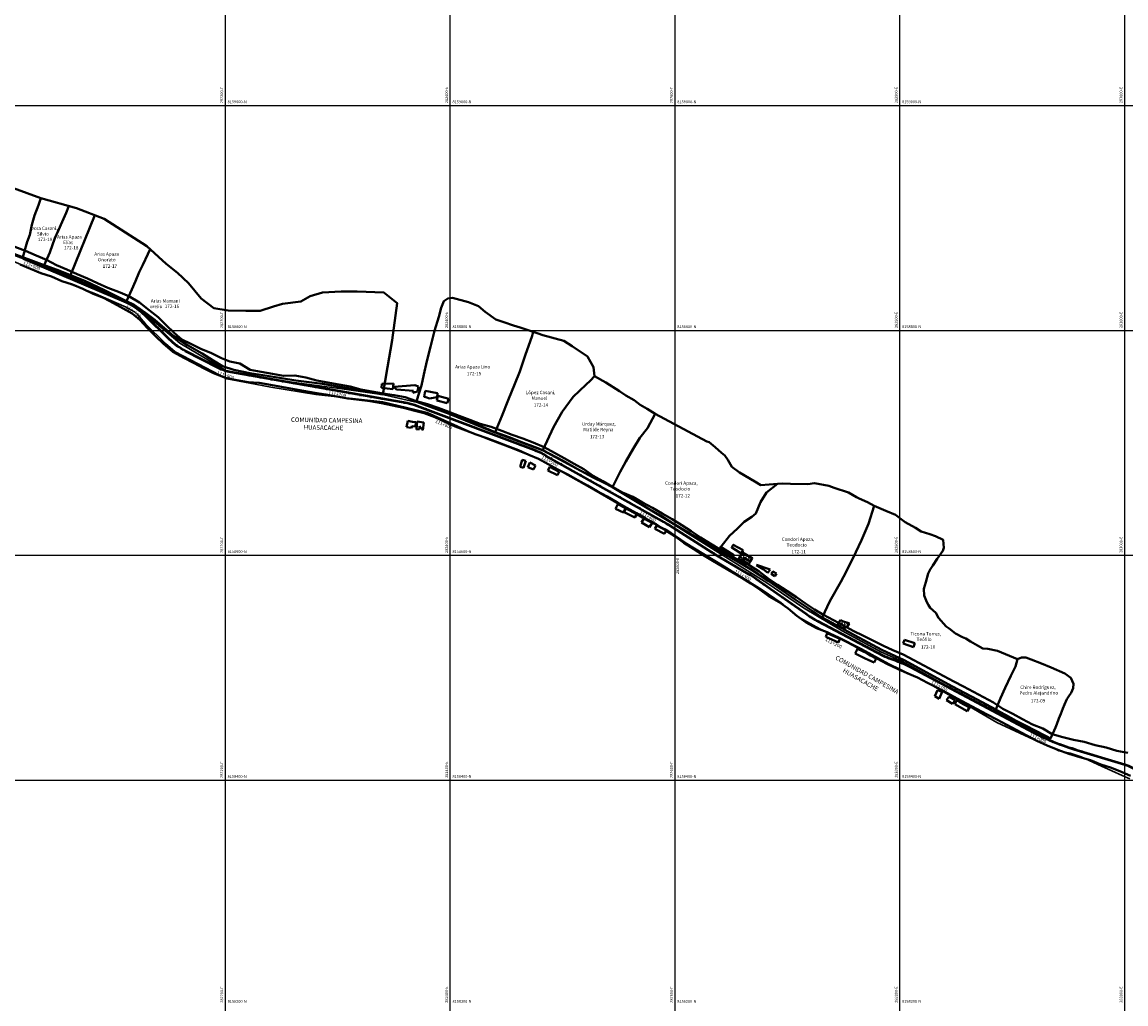
# Model space of a CAD drawing. Units: millimetres. Extents: x 229045 to 314040, y 8105558 to 8185122.
# Drawn here: x 282019 to 283001, y 8158201 to 8159074 of the extents above; entities that cross this region are included whole.
import ezdxf

# ---------------------------------------------------------------- set-up
doc = ezdxf.new("R2010")
doc.units = ezdxf.units.MM
for name, color, linetype, lineweight in [('1', 1, 'Continuous', 20), ('CARRETERA EXISTENTE', 251, 'Continuous', 30), ('CASAS', 7, 'Continuous', 40), ('COMUNEROS', 3, 'Continuous', 40), ('DERECHO DE VIA', 30, 'Continuous', 40), ('EJE DE LA CARRETERA', 18, 'Continuous', 50)]:
    doc.layers.add(name, color=color, linetype=linetype, lineweight=lineweight)
for name, color, linetype in [('cgrid', 161, 'Continuous'), ('CODIGO', 181, 'Continuous'), ('coordenada', 161, 'Continuous'), ('ESTACA', 5, 'Continuous'), ('NOMBRE DEL COMUNERO', 44, 'Continuous'), ('PROGRESIVA', 5, 'Continuous'), ('TEXTO', 1, 'Continuous')]:
    doc.layers.add(name, color=color, linetype=linetype)
doc.styles.add('GAP_E-Arial', font='ARIAL.TTF')
doc.styles.add('MICKY', font='ARIAL.TTF')
doc.styles.get("Standard").update_dxf_attribs({"font": 'ARIAL.TTF'})

msp = doc.modelspace()

# ---------------------------------------------------------------- hatches: boundary and pattern name
at = {"layer": '1'}
h = msp.add_hatch(dxfattribs=at)
h.set_pattern_fill('AR-HBONE', color=256, scale=0.02, angle=-32.039345)
h.set_pattern_definition([(12.960655185, (-4285095.8787, 1392631.3453), (1.52449256365, 2.4359742247), [6.096, -2.032]), (102.960655185, (-4285093.8984, 1392631.801), (1.52449256365, 2.4359742247), [6.096, -2.032])])
h.paths.add_polyline_path([(282640.97, 8158607.213), (282652.177, 8158600.2), (282650.389, 8158597.343), (282639.183, 8158604.356)])
h = msp.add_hatch(dxfattribs=at)
h.set_pattern_fill('AR-HBONE', color=256, scale=0.02, angle=-32.03934481)
h.paths.add_polyline_path([(282660.103, 8158602.563), (282656.741, 8158596.942), (282659.745, 8158595.145), (282661.31, 8158597.763), (282666.932, 8158594.401), (282668.721, 8158597.409)])
h = msp.add_hatch(dxfattribs=at)
h.set_pattern_fill('AR-HBONE', color=256, scale=0.02, angle=-28.633448)
h.set_pattern_definition([(16.366551854, (-3875042.4233, 1133260.7925), (1.3770808247, 2.5222403538), [6.096, -2.032]), (106.366551854, (-3875040.4736, 1133261.3651), (1.3770808247, 2.5222403538), [6.096, -2.032])])
h.paths.add_polyline_path([(282747.12, 8158542.558), (282744.581, 8158537.906), (282750.812, 8158534.504), (282751.847, 8158536.399), (282752.848, 8158535.853), (282754.789, 8158539.408), (282754.525, 8158539.552), (282749.095, 8158541.48)])

# ---------------------------------------------------------------- linework, layer by layer
msp.add_line((282672.379, 8158591.196, 4790.094), (282672.62, 8158591.586, 4790.094))
at = {"layer": 'CARRETERA EXISTENTE'}
for points, elevation in [([(283009.982, 8158409.623), (283000.928, 8158413.779), (282981.22, 8158419.607), (282962.459, 8158425.108), (282953.16, 8158428.569), (282942.555, 8158431.13), (282890.069, 8158458.471), (282836.795, 8158486.469), (282801.839, 8158505.846), (282783.78, 8158513.917), (282748.517, 8158532.797), (282714.156, 8158553.184), (282681.605, 8158575.509), (282664.244, 8158586.506), (282647.451, 8158596.792), (282595.882, 8158629.062), (282562.367, 8158649.265), (282544.815, 8158660.123), (282527.266, 8158668.828), (282482.53, 8158692.846), (282436.155, 8158710.379), (282399.056, 8158725.48), (282370.9, 8158735.975), (282341.085, 8158742.613), (282301.492, 8158748.375), (282261.086, 8158753.713), (282241.67, 8158756.926), (282202.367, 8158763.019), (282159.503, 8158788.483), (282136.878, 8158807.517), (282121.471, 8158819.469), (282103.354, 8158829.536), (282067.343, 8158845.549), (282029.664, 8158860.145), (281992.343, 8158874.3)], 5456.478), ([(282009.1, 8158862.265), (282027.578, 8158854.302), (282084.383, 8158832.424), (282111.819, 8158820.519), (282115.754, 8158818.271), (282119.24, 8158816.361), (282122.276, 8158813.439), (282124.974, 8158810.179), (282128.797, 8158805.909), (282146.6, 8158788.168), (282155.445, 8158780.942), (282182.128, 8158767.009), (282201.153, 8158756.905), (282221.71, 8158753.133), (282240.544, 8158749.37), (282280.315, 8158742.932), (282339.967, 8158736.482), (282368.577, 8158729.514), (282379.431, 8158726.882), (282415.719, 8158710.647), (282433.363, 8158703.082), (282455.282, 8158694.83), (282479.762, 8158685.25), (282522.031, 8158661.383), (282574.836, 8158631.024), (282592.809, 8158622.652), (282609.035, 8158611.304), (282643.612, 8158590.265), (282677.505, 8158569.368), (282694.378, 8158557.644), (282708.438, 8158545.927), (282728.873, 8158534.589), (282744.901, 8158527.441), (282765.723, 8158516.785), (282790.308, 8158503.497), (282822.523, 8158487.843), (282862.033, 8158465.403), (282886.335, 8158451.109), (282927.064, 8158432.279), (282932.445, 8158430.589), (282941.511, 8158426.031), (282951.619, 8158423.939), (282961.152, 8158420.766), (282979.483, 8158412.3), (282997.739, 8158404.116), (283004.604, 8158401.015)], 5460.478)]:
    msp.add_lwpolyline(points, dxfattribs=dict(at, elevation=elevation))
at = {"layer": 'CASAS'}
for p, q in [((282339.157, 8158752.575, 4790.094), (282339.007, 8158748.801, 4790.094)), ((282339.007, 8158748.801, 4790.094), (282349.05, 8158747.62, 4790.094)), ((282339.157, 8158752.575, 4790.094), (282349.675, 8158752.799, 4790.094)), ((282349.05, 8158747.62, 4790.094), (282349.675, 8158752.799, 4790.094)), ((282368.625, 8158751.134, 4790.094), (282349.925, 8158749.709, 4790.094)), ((282349.925, 8158749.709, 4790.094), (282352.18, 8158747.399, 4790.094)), ((282352.18, 8158747.399, 4790.094), (282367.354, 8158746.293, 4790.094)), ((282367.354, 8158746.293, 4790.094), (282366.845, 8158744.348, 4790.094)), ((282370.768, 8158745.476, 4790.094), (282366.845, 8158744.348, 4790.094)), ((282371.909, 8158750.072, 4790.094), (282368.625, 8158751.134, 4790.094)), ((282370.768, 8158745.476, 4790.094), (282371.909, 8158750.072, 4790.094)), ((282377.702, 8158746.099, 4790.094), (282376.801, 8158740.807, 4790.094)), ((282388.651, 8158744.025, 4790.094), (282377.702, 8158746.099, 4790.094)), ((282388.246, 8158740.574, 4790.094), (282388.651, 8158744.025, 4790.094)), ((282376.801, 8158740.807, 4790.094), (282378.232, 8158740.519, 4790.094)), ((282378.232, 8158740.519, 4790.094), (282381.676, 8158739.338, 4790.094)), ((282381.676, 8158739.338, 4790.094), (282388.246, 8158740.574, 4790.094)), ((282388.884, 8158741.811, 4790.094), (282387.948, 8158737.632, 4790.094)), ((282387.948, 8158737.632, 4790.094), (282397.364, 8158735.136, 4790.094)), ((282398.68, 8158739.139, 4790.094), (282388.884, 8158741.811, 4790.094)), ((282397.364, 8158735.136, 4790.094), (282398.68, 8158739.139, 4790.094)), ((282361.202, 8158713.968, 4790.094), (282362.34, 8158719.579, 4790.094)), ((282362.34, 8158719.579, 4790.094), (282366.439, 8158718.75, 4790.094)), ((282365.208, 8158713.198, 4790.094), (282366.116, 8158714.666, 4790.094)), ((282366.116, 8158714.666, 4790.094), (282369.181, 8158714.537, 4790.094)), ((282366.439, 8158718.75, 4790.094), (282369.302, 8158718.302, 4790.094)), ((282369.302, 8158718.302, 4790.094), (282369.181, 8158714.537, 4790.094)), ((282369.955, 8158711.758, 4790.094), (282370.582, 8158718.809, 4790.094)), ((282370.582, 8158718.809, 4790.094), (282376.598, 8158717.927, 4790.094)), ((282372.619, 8158712.172, 4790.094), (282372.538, 8158714.888, 4790.094)), ((282372.538, 8158714.888, 4790.094), (282375.627, 8158711.311, 4790.094)), ((282375.627, 8158711.311, 4790.094), (282376.598, 8158717.927, 4790.094)), ((282361.202, 8158713.968, 4790.094), (282365.208, 8158713.198, 4790.094)), ((282369.955, 8158711.758, 4790.094), (282372.619, 8158712.172, 4790.094)), ((282462.155, 8158678.58, 4790.094), (282464.128, 8158684.797, 4790.094)), ((282464.128, 8158684.797, 4790.094), (282467.402, 8158683.814, 4790.094)), ((282465.31, 8158677.873, 4790.094), (282462.155, 8158678.58, 4790.094)), ((282467.402, 8158683.814, 4790.094), (282465.31, 8158677.873, 4790.094)), ((282469.102, 8158678.324, 4790.094), (282470.684, 8158682.514, 4790.094)), ((282469.102, 8158678.324, 4790.094), (282474.119, 8158676.215, 4790.094)), ((282470.684, 8158682.514, 4790.094), (282475.795, 8158679.739, 4790.094)), ((282474.119, 8158676.215, 4790.094), (282475.795, 8158679.739, 4790.094)), ((282486.823, 8158675.354, 4790.094), (282488.569, 8158678.571, 4790.094)), ((282486.823, 8158675.354, 4790.094), (282495.527, 8158671.06, 4790.094)), ((282488.569, 8158678.571, 4790.094), (282497.053, 8158674.206, 4790.094)), ((282497.053, 8158674.206, 4790.094), (282495.527, 8158671.06, 4790.094)), ((282547.068, 8158641.3, 4790.094), (282548.994, 8158645.347, 4790.094)), ((282548.994, 8158645.347, 4790.094), (282556.023, 8158641.822, 4790.094)), ((282554.218, 8158637.913, 4790.094), (282547.068, 8158641.3, 4790.094)), ((282556.023, 8158641.822, 4790.094), (282554.218, 8158637.913, 4790.094)), ((282554.853, 8158638.443, 4790.094), (282556.309, 8158641.582, 4790.094)), ((282564.15, 8158633.538, 4790.094), (282554.853, 8158638.443, 4790.094)), ((282556.309, 8158641.582, 4790.094), (282565.885, 8158636.666, 4790.094)), ((282565.885, 8158636.666, 4790.094), (282564.15, 8158633.538, 4790.094)), ((282570.251, 8158629.183, 4790.094), (282572.52, 8158632.832, 4790.094)), ((282577.256, 8158624.965, 4790.094), (282570.251, 8158629.183, 4790.094)), ((282572.52, 8158632.832, 4790.094), (282579.668, 8158628.745, 4790.094)), ((282579.668, 8158628.745, 4790.094), (282577.256, 8158624.965, 4790.094)), ((282582.059, 8158623.5, 4790.094), (282583.65, 8158626.578, 4790.094)), ((282583.65, 8158626.578, 4790.094), (282592.22, 8158622.058, 4790.094)), ((282590.569, 8158619.001, 4790.094), (282582.059, 8158623.5, 4790.094)), ((282592.22, 8158622.058, 4790.094), (282590.569, 8158619.001, 4790.094)), ((282672.379, 8158591.196, 4790.094), (282678.332, 8158587.53, 4790.094)), ((282684.637, 8158587.437, 4790.094), (282672.565, 8158591.605, 4790.094)), ((282678.332, 8158587.53, 4790.094), (282682.569, 8158584.486, 4790.094)), ((282682.569, 8158584.486, 4790.094), (282684.637, 8158587.437, 4790.094)), ((282686.884, 8158585.672, 4790.094), (282685.393, 8158583.394, 4790.094)), ((282685.393, 8158583.394, 4790.094), (282688.748, 8158581.265, 4790.094)), ((282686.884, 8158585.672, 4790.094), (282690.158, 8158583.803, 4790.094)), ((282690.158, 8158583.803, 4790.094), (282688.748, 8158581.265, 4790.094)), ((282734.031, 8158527.435, 4790.094), (282735.403, 8158530.558, 4790.094)), ((282735.403, 8158530.558, 4790.094), (282746.72, 8158525.559, 4790.094)), ((282745.265, 8158522.345, 4790.094), (282734.031, 8158527.435, 4790.094)), ((282746.72, 8158525.559, 4790.094), (282745.265, 8158522.345, 4790.094)), ((282804.154, 8158524.717, 4790.094), (282802.982, 8158521.472, 4790.094)), ((282802.982, 8158521.472, 4790.094), (282812.167, 8158518.333, 4790.094)), ((282804.154, 8158524.717, 4790.094), (282813.25, 8158521.659, 4790.094)), ((282812.167, 8158518.333, 4790.094), (282813.25, 8158521.659, 4790.094)), ((282760.219, 8158512.697, 4790.094), (282762.409, 8158516.821, 4790.094)), ((282768.512, 8158508.362, 4790.094), (282760.219, 8158512.697, 4790.094)), ((282762.409, 8158516.821, 4790.094), (282770.467, 8158512.841, 4790.094)), ((282772.25, 8158506.64, 4790.094), (282768.512, 8158508.362, 4790.094)), ((282770.467, 8158512.841, 4790.094), (282774.01, 8158510.691, 4790.094)), ((282774.01, 8158510.691, 4790.094), (282778.943, 8158508.047, 4790.094)), ((282778.943, 8158508.047, 4790.094), (282777, 8158504.549, 4790.094)), ((282777, 8158504.549, 4790.094), (282772.25, 8158506.64, 4790.094)), ((282830.988, 8158474.527, 4790.094), (282833.475, 8158479.857, 4790.094)), ((282833.475, 8158479.857, 4790.094), (282837.664, 8158478.554, 4790.094)), ((282837.664, 8158478.554, 4790.094), (282834.997, 8158472.439, 4790.094)), ((282830.988, 8158474.527, 4790.094), (282834.997, 8158472.439, 4790.094)), ((282841.392, 8158470.989, 4790.094), (282843.413, 8158474.149, 4790.094)), ((282841.392, 8158470.989, 4790.094), (282846.889, 8158467.818, 4790.094)), ((282843.413, 8158474.149, 4790.094), (282849.162, 8158471.173, 4790.094)), ((282849.162, 8158471.173, 4790.094), (282846.889, 8158467.818, 4790.094)), ((282848.934, 8158467.625, 4790.094), (282850.797, 8158471.033, 4790.094)), ((282850.797, 8158471.033, 4790.094), (282853.544, 8158469.054, 4790.094)), ((282853.544, 8158469.054, 4790.094), (282861.783, 8158464.638, 4790.094)), ((282848.934, 8158467.625, 4790.094), (282859.905, 8158461.252, 4790.094)), ((282861.783, 8158464.638, 4790.094), (282859.905, 8158461.252, 4790.094))]:
    msp.add_line(p, q, dxfattribs=at)
at = {"layer": 'CASAS', "elevation": 4790.094}
for points in [[(282640.97, 8158607.213), (282652.177, 8158600.2), (282650.389, 8158597.343), (282639.183, 8158604.356), (282640.97, 8158607.213)], [(282660.103, 8158602.563), (282656.741, 8158596.942), (282659.745, 8158595.145), (282661.31, 8158597.763), (282666.932, 8158594.401), (282668.721, 8158597.409), (282660.103, 8158602.563)], [(282662.169, 8158597.25), (282660.783, 8158594.932), (282665.546, 8158592.084), (282666.932, 8158594.401), (282662.169, 8158597.25)], [(282747.12, 8158542.558), (282744.581, 8158537.906), (282750.812, 8158534.504), (282751.847, 8158536.399), (282752.848, 8158535.853), (282754.789, 8158539.408), (282754.525, 8158539.552), (282749.095, 8158541.48), (282747.12, 8158542.558)]]:
    msp.add_lwpolyline(points, dxfattribs=at)
msp.add_lwpolyline([(282660.599, 8158604.469), (282651.798, 8158609.36), (282650.425, 8158606.78), (282653.865, 8158604.875), (282658.958, 8158601.664)], close=True, dxfattribs=at)
at = {"layer": 'cgrid'}
for p, q in [((282200, 8155428.169), (282200, 8162232.29)), ((282400, 8155428.169), (282400, 8162232.29)), ((282600, 8155428.169), (282600, 8162232.29)), ((282800, 8155428.169), (282800, 8162232.29)), ((283000, 8155428.169), (283000, 8162232.29)), ((266126.072, 8159000), (284117.359, 8159000)), ((266126.072, 8158800), (284117.359, 8158800)), ((266126.072, 8158600), (284117.359, 8158600)), ((266126.072, 8158400), (284117.359, 8158400))]:
    msp.add_line(p, q, dxfattribs=at)
at = {"layer": 'COMUNEROS'}
msp.add_line((282062.148, 8158849.136, 2353.596), (282083.958, 8158902.345, 379.57), dxfattribs=at)
for points, elevation in [([(282011.613, 8158926.426), (282035.721, 8158917.657), (282067.665, 8158908.617), (282092.036, 8158899.235), (282111.085, 8158887.116), (282130.134, 8158874.996), (282147.438, 8158859.21), (282157.425, 8158851.217), (282167.256, 8158842.005), (282178.441, 8158828.194), (282189.681, 8158819.787), (282202.503, 8158817.769), (282218.252, 8158817.384), (282231.02, 8158817.323), (282242.874, 8158821.086), (282250.776, 8158823.595), (282267.064, 8158825.722), (282275.38, 8158830.403), (282286.299, 8158833.736), (282303.034, 8158834.668), (282317.086, 8158834.512), (282340.973, 8158833.575), (282352.839, 8158824.04), (282348.468, 8158791.27), (282344.077, 8158767.351), (282340.077, 8158742.997), (282286.497, 8158752.309), (282262.74, 8158755.434), (282237.174, 8158759.504), (282221.767, 8158762.04), (282207.498, 8158764.772), (282197.429, 8158768.236), (282189.209, 8158773.07), (282179.436, 8158779.402), (282166.328, 8158786.949), (282154.154, 8158794.926), (282147.69, 8158800.502), (282137.336, 8158809.276), (282129.071, 8158815.63), (282118.95, 8158822.782), (282112.073, 8158825.82), (282092.538, 8158835.747), (282074.817, 8158844.115), (282052.665, 8158852.894), (282034.091, 8158859.685), (281996.285, 8158873.807)], 2451.678), ([(282019.931, 8158864.974), (282023.559, 8158878.569), (282026.04, 8158884.841), (282027.791, 8158893.737), (282030.125, 8158902.051), (282033.628, 8158911.385), (282035.909, 8158917.604)], 2451.678), ([(282038.795, 8158857.964), (282043.761, 8158869.339), (282043.761, 8158869.339), (282048.386, 8158881.991), (282051.634, 8158888.949), (282054.651, 8158896.371), (282058.248, 8158904.489), (282060.469, 8158909.869)], 2385.329), ([(282112.073, 8158825.82), (282116.858, 8158836.452), (282120.148, 8158843.817), (282123.438, 8158851.841), (282126.464, 8158858.285), (282130.939, 8158867.624), (282133.132, 8158872.261)], 2451.678), ([(282482.349, 8158693.506), (282475.601, 8158696.068), (282465.194, 8158700.091), (282452.303, 8158705.065), (282440.056, 8158709.296), (282428.751, 8158714.086), (282419.176, 8158718.296), (282409.166, 8158722.473), (282397.81, 8158726.94), (282374.25, 8158735.793), (282370.057, 8158737.034), (282374.494, 8158750.945), (282376.586, 8158760.803), (282379.127, 8158772.454), (282382.422, 8158785.341), (282386.009, 8158799.681), (282389.747, 8158811.964), (282391.84, 8158819.881), (282394.231, 8158825.856), (282397.967, 8158828.395), (282402.166, 8158828.97), (282416.359, 8158825.018), (282425.171, 8158821.45), (282431.096, 8158816.418), (282440.549, 8158809.544), (282447.699, 8158807.207), (282456.404, 8158804.362), (282462.311, 8158802.431), (282478.166, 8158797.248), (282482.518, 8158795.826), (282501.164, 8158790.762), (282508.537, 8158785.945), (282522.088, 8158776.693), (282527.523, 8158767.23), (282528.4, 8158759.345), (282524.893, 8158755.314), (282520.685, 8158751.459), (282509.452, 8158740.726), (282499.633, 8158727.408), (282491.744, 8158713.914), (282482.349, 8158693.506)], 2451.678), ([(282440.056, 8158709.296), (282446.034, 8158723.63), (282451.665, 8158737.956), (282457.552, 8158752.538), (282461.903, 8158763.538), (282466.766, 8158777.609), (282472.909, 8158795.005), (282473.825, 8158798.667)], 2451.678), ([(282544.387, 8158660.645), (282528.35, 8158668.688), (282515.135, 8158675.674), (282500.47, 8158683.849), (282482.349, 8158693.506), (282491.744, 8158713.914), (282499.633, 8158727.408), (282509.452, 8158740.726), (282520.685, 8158751.459), (282524.893, 8158755.314), (282528.4, 8158759.345), (282538.394, 8158753.737), (282550.491, 8158745.851), (282556.201, 8158742.151), (282563.522, 8158737.756), (282568.861, 8158733.807), (282575.134, 8158730.34), (282582.282, 8158725.664), (282575.62, 8158713.029), (282568.782, 8158704.285), (282562.825, 8158694.6), (282556.15, 8158683.443), (282554.503, 8158679.952), (282551.314, 8158674.253), (282547.255, 8158666.43), (282544.387, 8158660.645)], 2451.678), ([(282638.875, 8158604.21), (282641.152, 8158607.912), (282648.37, 8158617.266), (282655.52, 8158623.734), (282661.4, 8158629.692), (282668.167, 8158634.259), (282671.814, 8158637.039), (282676.072, 8158647.318), (282681.241, 8158655.803), (282691.274, 8158663.596), (282676.168, 8158662.353), (282670.974, 8158665.547), (282657.426, 8158673.717), (282650.571, 8158678.701), (282647.085, 8158684.828), (282644.136, 8158688.785), (282641.422, 8158691.169), (282635.768, 8158696.01), (282630.266, 8158700.551), (282628.237, 8158701.215), (282582.282, 8158725.664), (282575.62, 8158713.029), (282568.782, 8158704.285), (282562.825, 8158694.6), (282556.15, 8158683.443), (282554.503, 8158679.952), (282551.314, 8158674.253), (282547.255, 8158666.43), (282544.387, 8158660.645), (282577.071, 8158641.046), (282587.609, 8158634.937), (282598.526, 8158627.877), (282613.2, 8158619.424), (282627.342, 8158611.293), (282638.875, 8158604.21)], 2451.678), ([(282904.755, 8158507.546), (282886.788, 8158514.923), (282878.272, 8158516.639), (282873.856, 8158517.016), (282869.106, 8158519.636), (282862.825, 8158523.29), (282858.636, 8158525.993), (282855.579, 8158527.259), (282849.382, 8158530.352), (282843.899, 8158534.813), (282841.32, 8158536.724), (282834.213, 8158544.384), (282831.939, 8158548.863), (282826.938, 8158553.166), (282825.56, 8158555.484), (282824.098, 8158558.363), (282821.495, 8158564.284), (282821.299, 8158570.219), (282822.95, 8158576.084), (282825.151, 8158583.636), (282826.895, 8158587.336), (282829.362, 8158590.799), (282833.228, 8158596.845), (282838.226, 8158603.889), (282839.11, 8158606.593), (282838.437, 8158613.696), (282831.758, 8158617.076), (282826.618, 8158618.756), (282819.044, 8158621.232), (282813.805, 8158624.441), (282804.686, 8158629.516), (282796.008, 8158635.944), (282787.617, 8158639.585), (282777.063, 8158643.933), (282771.195, 8158647.048), (282763.886, 8158650.335), (282761.357, 8158651.76), (282754.314, 8158655.858), (282741.6, 8158660.013), (282736.731, 8158661.605), (282724.028, 8158663.962), (282718.094, 8158663.208), (282702.613, 8158663.481), (282695.232, 8158663.798), (282691.274, 8158663.596), (282681.241, 8158655.803), (282676.072, 8158647.318), (282671.814, 8158637.039), (282668.167, 8158634.259), (282661.4, 8158629.692), (282655.52, 8158623.734), (282648.37, 8158617.266), (282641.152, 8158607.912), (282638.875, 8158604.21), (282667.222, 8158587.573), (282682.878, 8158577.361), (282706.763, 8158560.528), (282730.991, 8158544.731), (282739.621, 8158539.817), (282759.641, 8158528.79), (282784.087, 8158515.859), (282803.728, 8158506.671), (282846.856, 8158483.225), (282868.783, 8158471.65), (282885.295, 8158462.675), (282889.635, 8158472.909), (282893.637, 8158481.99), (282898.612, 8158492.692), (282902.947, 8158501.039), (282904.755, 8158507.546)], 2451.678), ([(282730.991, 8158544.731), (282737.785, 8158559.069), (282747.38, 8158576.242), (282752.289, 8158585.163), (282760.769, 8158602.783), (282765.901, 8158613.266), (282772.149, 8158627.986), (282777.063, 8158643.933)], 2451.678), ([(282938.456, 8158446.662), (282939.561, 8158449.888), (282941.507, 8158454.838), (282943.054, 8158458.859), (282944.961, 8158463.719), (282946.376, 8158467.112), (282948.498, 8158471.99), (282950.337, 8158474.606), (282952.388, 8158477.646), (282954.016, 8158481.688), (282954.446, 8158485.706), (282953.395, 8158488.346), (282951.941, 8158490.926), (282946.682, 8158494.749), (282934.509, 8158500.259), (282925.914, 8158503.834), (282916.917, 8158507.349), (282912.131, 8158509.105), (282908.205, 8158509.041), (282904.755, 8158507.546), (282902.947, 8158501.039), (282898.612, 8158492.692), (282893.637, 8158481.99), (282889.635, 8158472.909), (282885.295, 8158462.675), (282889.427, 8158460.339), (282893.952, 8158457.942), (282903.55, 8158452.805), (282912.949, 8158447.896), (282919.813, 8158444.295), (282930.049, 8158439.059), (282933.904, 8158437.03), (282936.11, 8158441.489), (282938.456, 8158446.662)], 2451.678)]:
    msp.add_lwpolyline(points, dxfattribs=dict(at, elevation=elevation))
at = {"layer": 'DERECHO DE VIA', "elevation": 2451.678}
for points in [[(283002.891, 8158424.224), (282993.032, 8158426.173), (282983.464, 8158429.079), (282973.605, 8158431.028), (282964.036, 8158433.934), (282954.304, 8158435.869), (282944.887, 8158438.094), (282935.547, 8158440.805), (282927.198, 8158445.792), (282918.035, 8158449.443), (282909.203, 8158454.134), (282900.372, 8158458.825), (282891.541, 8158463.516), (282883.178, 8158469.09), (282874.347, 8158473.781), (282865.515, 8158478.472), (282856.684, 8158483.163), (282847.852, 8158487.854), (282839.021, 8158492.545), (282830.189, 8158497.236), (282821.358, 8158501.927), (282812.52, 8158506.621), (282803.019, 8158511.613), (282793.605, 8158515.572), (282785.496, 8158519.468), (282776.476, 8158523.802), (282767.56, 8158528.332), (282758.536, 8158532.658), (282749.769, 8158537.47), (282740.925, 8158542.138), (282732.089, 8158546.853), (282724.144, 8158551.766), (282716.102, 8158557.11), (282707.892, 8158562.82), (282699.45, 8158568.201), (282690.989, 8158573.555), (282682.817, 8158579.317), (282674.828, 8158585.544), (282665.936, 8158591.043), (282656.811, 8158595.255), (282648.193, 8158600.328), (282639.576, 8158605.401), (282631.243, 8158610.56), (282622.741, 8158615.825), (282614.353, 8158621.271), (282605.965, 8158626.716), (282597.438, 8158631.996), (282588.537, 8158637.146), (282579.824, 8158642.054), (282571.112, 8158646.961), (282562.399, 8158651.869), (282553.195, 8158655.906), (282544.482, 8158660.813), (282535.769, 8158665.721), (282527.057, 8158670.629), (282518.834, 8158676.408), (282510.122, 8158681.316), (282501.409, 8158686.224), (282492.696, 8158691.131), (282483.607, 8158696.082), (282473.866, 8158700.159), (282464.508, 8158703.684), (282455.149, 8158707.208), (282445.791, 8158710.733), (282436.433, 8158714.258), (282426.722, 8158716.847), (282417.364, 8158720.372), (282408.006, 8158723.897), (282398.648, 8158727.422), (282389.29, 8158730.946), (282379.931, 8158734.471), (282370.057, 8158737.034), (282359.944, 8158740.489), (282350.096, 8158742.226), (282340.248, 8158743.963), (282330.4, 8158745.7), (282320.552, 8158747.436), (282310.877, 8158750.158), (282301.029, 8158751.895), (282291.181, 8158753.632), (282281.333, 8158755.368), (282271.659, 8158758.09), (282261.811, 8158759.827), (282251.615, 8158759.594), (282241.767, 8158761.331), (282231.919, 8158763.068), (282222.071, 8158764.805), (282212.918, 8158770.481), (282203.864, 8158772.196), (282196.418, 8158775.236), (282187.534, 8158779.825), (282178.19, 8158783.527), (282169.306, 8158788.116), (282161.167, 8158791.841), (282154.391, 8158797.638), (282147.264, 8158804.652), (282140.136, 8158811.667), (282132.254, 8158818.014), (282123.699, 8158824.903), (282114.167, 8158830.36), (282104.816, 8158834.375), (282095.451, 8158837.908), (282086.251, 8158841.827), (282077.216, 8158846.133), (282068.016, 8158850.052), (282058.816, 8158853.972), (282049.616, 8158857.891), (282040.808, 8158862.73), (282031.608, 8158866.649), (282022.278, 8158870.603), (282012.553, 8158874.122)], [(282017.411, 8158858.549), (282026.513, 8158854.689), (282035.713, 8158850.77), (282045.305, 8158847.771), (282054.505, 8158843.852), (282064.077, 8158840.806), (282073.277, 8158836.887), (282082.301, 8158832.554), (282091.638, 8158828.956), (282100.504, 8158824.255), (282109.14, 8158819.464), (282116.961, 8158815.031), (282123.938, 8158809.363), (282130.643, 8158802.02), (282137.714, 8158794.949), (282144.991, 8158788.086), (282153.319, 8158780.945), (282162.88, 8158775.678), (282171.765, 8158771.088), (282180.649, 8158766.499), (282189.534, 8158761.909), (282199.987, 8158757.706), (282210.313, 8158755.709), (282220.161, 8158753.972), (282230.183, 8158753.22), (282240.031, 8158751.483), (282249.879, 8158749.746), (282259.727, 8158748.009), (282269.575, 8158746.272), (282279.423, 8158744.536), (282289.271, 8158742.799), (282299.119, 8158741.062), (282308.967, 8158739.325), (282318.92, 8158738.183), (282328.855, 8158736.943), (282338.733, 8158735.375), (282348.511, 8158733.239), (282358.291, 8158731.12), (282367.227, 8158728.602), (282376.825, 8158726.225), (282386.174, 8158722.674), (282395.319, 8158718.585), (282404.499, 8158714.585), (282413.839, 8158711.014), (282423.197, 8158707.489), (282432.556, 8158703.964), (282441.914, 8158700.439), (282451.272, 8158696.914), (282460.63, 8158693.39), (282469.812, 8158689.397), (282478.559, 8158685.749), (282487.052, 8158681.112), (282495.765, 8158676.204), (282504.723, 8158671.732), (282513.436, 8158666.824), (282522.149, 8158661.916), (282530.862, 8158657.008), (282539.574, 8158652.101), (282548.287, 8158647.193), (282557, 8158642.285), (282565.713, 8158637.377), (282574.426, 8158632.469), (282583.139, 8158627.562), (282591.325, 8158622.255), (282599.749, 8158616.914), (282607.927, 8158611.137), (282616.372, 8158605.781), (282624.817, 8158600.426), (282633.488, 8158595.059), (282642.106, 8158589.986), (282650.723, 8158584.913), (282659.341, 8158579.84), (282667.515, 8158574.796), (282675.613, 8158569.102), (282683.786, 8158563.339), (282692.535, 8158558.394), (282700.707, 8158552.631), (282708.304, 8158546.051), (282716.757, 8158540.221), (282725.872, 8158534.994), (282735.333, 8158531.5), (282744.409, 8158527.274), (282753.242, 8158522.585), (282762.044, 8158517.838), (282770.87, 8158513.138), (282779.57, 8158508.196), (282788.966, 8158503.231), (282797.922, 8158499.112), (282806.434, 8158495.134), (282815.729, 8158491.329), (282824.56, 8158486.638), (282833.392, 8158481.947), (282842.223, 8158477.256), (282851.055, 8158472.565), (282859.886, 8158467.874), (282868.718, 8158463.183), (282877.549, 8158458.492), (282886.38, 8158453.801), (282895.212, 8158449.11), (282904.043, 8158444.419), (282912.875, 8158439.728), (282921.865, 8158435.042), (282931.158, 8158430.719), (282940.655, 8158426.865), (282950.332, 8158423.491), (282959.968, 8158420.538), (282969.537, 8158417.632), (282978.814, 8158413.769), (282988.383, 8158410.863), (282997.661, 8158407.001), (283005.284, 8158403.705)]]:
    msp.add_lwpolyline(points, dxfattribs=at)
at = {"layer": 'EJE DE LA CARRETERA', "elevation": 2451.678}
msp.add_lwpolyline([(283013.475, 8158406.535, 0.0952368), (283000.114, 8158413.572), (282954.847, 8158427.319, -0.048395), (282919.145, 8158442.059), (282809.337, 8158500.386, 0.0395351), (282794.852, 8158506.668), (282792.173, 8158507.587, -0.0384596), (282785.12, 8158510.628), (282727.361, 8158540.99, -0.0325567), (282716.265, 8158547.779), (282672.267, 8158578.803, 0.0205304), (282665.37, 8158583.254), (282635.143, 8158601.047, -0.0082721), (282632.32, 8158602.773), (282594.651, 8158626.66, 0.0130388), (282590.176, 8158629.337), (282485.118, 8158688.513, 0.0382082), (282474.055, 8158693.676), (282370.515, 8158732.675, 0.0464474), (282361.575, 8158735.124), (282204.928, 8158762.751, -0.0757071), (282193.517, 8158766.604), (282164.604, 8158781.54, -0.0752832), (282150.056, 8158792.083), (282128.602, 8158813.196, 0.0939394), (282110.033, 8158825.631), (282021.409, 8158863.386, 0.0170028), (282015.067, 8158865.836)], format="xyb", dxfattribs=at)
at = {"layer": 'ESTACA'}
for p, q in [((282020.032, 8158865.039, 2451.678), (282019.283, 8158863.185, 2451.678)), ((282029.256, 8158861.129, 2451.678), (282028.473, 8158859.289, 2451.678)), ((282038.456, 8158857.21, 2451.678), (282037.672, 8158855.37, 2451.678)), ((282047.656, 8158853.291, 2451.678), (282046.872, 8158851.451, 2451.678)), ((282056.856, 8158849.372, 2451.678), (282056.072, 8158847.532, 2451.678)), ((282066.056, 8158845.452, 2451.678), (282065.272, 8158843.612, 2451.678)), ((282075.256, 8158841.533, 2451.678), (282074.472, 8158839.693, 2451.678)), ((282084.456, 8158837.614, 2451.678), (282083.672, 8158835.774, 2451.678)), ((282093.656, 8158833.694, 2451.678), (282092.872, 8158831.854, 2451.678)), ((282102.856, 8158829.775, 2451.678), (282102.072, 8158827.935, 2451.678)), ((282112.073, 8158825.82, 2451.678), (282111.235, 8158824.004, 2451.678)), ((282120.907, 8158820.813, 2451.678), (282119.78, 8158819.161, 2451.678)), ((282128.789, 8158814.409, 2451.678), (282127.403, 8158812.968, 2451.678)), ((282135.928, 8158807.39, 2451.678), (282134.525, 8158805.965, 2451.678)), ((282143.055, 8158800.376, 2451.678), (282141.652, 8158798.95, 2451.678)), ((282150.183, 8158793.362, 2451.678), (282148.78, 8158791.936, 2451.678)), ((282157.661, 8158786.972, 2451.678), (282156.492, 8158785.349, 2451.678)), ((282166.093, 8158781.897, 2451.678), (282165.175, 8158780.12, 2451.678)), ((282174.977, 8158777.307, 2451.678), (282174.06, 8158775.53, 2451.678)), ((282183.862, 8158772.718, 2451.678), (282182.944, 8158770.941, 2451.678)), ((282192.747, 8158768.128, 2451.678), (282191.829, 8158766.351, 2451.678)), ((282201.796, 8158764.468, 2451.678), (282201.279, 8158762.536, 2451.678)), ((282211.529, 8158762.602, 2451.678), (282211.181, 8158760.633, 2451.678)), ((282221.377, 8158760.865, 2451.678), (282221.029, 8158758.896, 2451.678)), ((282231.225, 8158759.129, 2451.678), (282230.877, 8158757.159, 2451.678)), ((282241.073, 8158757.392, 2451.678), (282240.725, 8158755.422, 2451.678)), ((282250.921, 8158755.655, 2451.678), (282250.573, 8158753.685, 2451.678)), ((282260.769, 8158753.918, 2451.678), (282260.421, 8158751.948, 2451.678)), ((282270.617, 8158752.181, 2451.678), (282270.269, 8158750.212, 2451.678)), ((282280.465, 8158750.444, 2451.678), (282280.117, 8158748.475, 2451.678)), ((282290.313, 8158748.708, 2451.678), (282289.965, 8158746.738, 2451.678)), ((282300.161, 8158746.971, 2451.678), (282299.813, 8158745.001, 2451.678)), ((282310.009, 8158745.234, 2451.678), (282309.661, 8158743.264, 2451.678)), ((282319.857, 8158743.497, 2451.678), (282319.51, 8158741.528, 2451.678)), ((282329.705, 8158741.76, 2451.678), (282329.358, 8158739.791, 2451.678)), ((282339.553, 8158740.024, 2451.678), (282339.206, 8158738.054, 2451.678)), ((282349.401, 8158738.287, 2451.678), (282349.054, 8158736.317, 2451.678)), ((282359.249, 8158736.55, 2451.678), (282358.902, 8158734.58, 2451.678)), ((282369.118, 8158734.234, 2451.678), (282368.481, 8158732.338, 2451.678)), ((282378.521, 8158730.728, 2451.678), (282377.817, 8158728.856, 2451.678)), ((282387.88, 8158727.203, 2451.678), (282387.175, 8158725.331, 2451.678)), ((282397.238, 8158723.678, 2451.678), (282396.533, 8158721.807, 2451.678)), ((282406.596, 8158720.153, 2451.678), (282405.891, 8158718.282, 2451.678)), ((282415.954, 8158716.629, 2451.678), (282415.249, 8158714.757, 2451.678)), ((282425.312, 8158713.104, 2451.678), (282424.607, 8158711.232, 2451.678)), ((282434.671, 8158709.579, 2451.678), (282433.966, 8158707.707, 2451.678)), ((282444.029, 8158706.054, 2451.678), (282443.324, 8158704.182, 2451.678)), ((282453.387, 8158702.529, 2451.678), (282452.682, 8158700.658, 2451.678)), ((282462.745, 8158699.004, 2451.678), (282462.04, 8158697.133, 2451.678)), ((282472.103, 8158695.48, 2451.678), (282471.398, 8158693.608, 2451.678)), ((282481.412, 8158691.589, 2451.678), (282480.534, 8158689.792, 2451.678)), ((282490.242, 8158686.775, 2451.678), (282489.26, 8158685.032, 2451.678)), ((282498.955, 8158681.867, 2451.678), (282497.973, 8158680.125, 2451.678)), ((282507.668, 8158676.959, 2451.678), (282506.686, 8158675.217, 2451.678)), ((282516.381, 8158672.052, 2451.678), (282515.399, 8158670.309, 2451.678)), ((282525.093, 8158667.144, 2451.678), (282524.112, 8158665.401, 2451.678)), ((282533.806, 8158662.236, 2451.678), (282532.825, 8158660.494, 2451.678)), ((282542.519, 8158657.328, 2451.678), (282541.538, 8158655.586, 2451.678)), ((282551.232, 8158652.421, 2451.678), (282550.25, 8158650.678, 2451.678)), ((282559.945, 8158647.513, 2451.678), (282558.963, 8158645.77, 2451.678)), ((282568.658, 8158642.605, 2451.678), (282567.676, 8158640.862, 2451.678)), ((282577.37, 8158637.697, 2451.678), (282576.389, 8158635.955, 2451.678)), ((282586.083, 8158632.789, 2451.678), (282585.102, 8158631.047, 2451.678)), ((282594.78, 8158627.76, 2451.678), (282593.717, 8158626.066, 2451.678)), ((282603.23, 8158622.404, 2451.678), (282602.159, 8158620.715, 2451.678)), ((282611.675, 8158617.048, 2451.678), (282610.604, 8158615.359, 2451.678)), ((282620.12, 8158611.693, 2451.678), (282619.049, 8158610.004, 2451.678)), ((282628.566, 8158606.338, 2451.678), (282627.494, 8158604.649, 2451.678)), ((282637.039, 8158601.092, 2451.678), (282636.025, 8158599.368, 2451.678)), ((282645.657, 8158596.019, 2451.678), (282644.642, 8158594.295, 2451.678)), ((282654.275, 8158590.946, 2451.678), (282653.26, 8158589.222, 2451.678)), ((282662.892, 8158585.873, 2451.678), (282661.878, 8158584.149, 2451.678)), ((282671.453, 8158580.583, 2451.678), (282670.328, 8158578.93, 2451.678)), ((282679.647, 8158574.822, 2451.678), (282678.495, 8158573.188, 2451.678)), ((282687.82, 8158569.06, 2451.678), (282686.667, 8158567.425, 2451.678)), ((282695.992, 8158563.297, 2451.678), (282694.84, 8158561.663, 2451.678)), ((282704.165, 8158557.534, 2451.678), (282703.012, 8158555.9, 2451.678)), ((282712.338, 8158551.772, 2451.678), (282711.185, 8158550.137, 2451.678)), ((282720.53, 8158546.117, 2451.678), (282719.452, 8158544.433, 2451.678)), ((282729.129, 8158541.19, 2451.678), (282728.199, 8158539.42, 2451.678)), ((282737.981, 8158536.537, 2451.678), (282737.05, 8158534.767, 2451.678)), ((282746.832, 8158531.884, 2451.678), (282745.902, 8158530.114, 2451.678)), ((282746.832, 8158531.884, 2451.678), (282745.902, 8158530.114, 2451.678)), ((282755.684, 8158527.231, 2451.678), (282754.753, 8158525.461, 2451.678)), ((282764.535, 8158522.578, 2451.678), (282763.605, 8158520.808, 2451.678)), ((282773.387, 8158517.925, 2451.678), (282772.456, 8158516.155, 2451.678)), ((282782.238, 8158513.272, 2451.678), (282781.308, 8158511.502, 2451.678)), ((282791.142, 8158509.019, 2451.678), (282790.438, 8158507.147, 2451.678)), ((282800.565, 8158505.594, 2451.678), (282799.81, 8158503.742, 2451.678)), ((282809.711, 8158501.319, 2451.678), (282808.775, 8158499.552, 2451.678)), ((282818.543, 8158496.628, 2451.678), (282817.605, 8158494.862, 2451.678)), ((282827.375, 8158491.937, 2451.678), (282826.437, 8158490.171, 2451.678)), ((282836.206, 8158487.246, 2451.678), (282835.268, 8158485.48, 2451.678)), ((282845.038, 8158482.555, 2451.678), (282844.1, 8158480.789, 2451.678)), ((282853.869, 8158477.864, 2451.678), (282852.931, 8158476.098, 2451.678)), ((282862.701, 8158473.173, 2451.678), (282861.763, 8158471.407, 2451.678)), ((282871.532, 8158468.482, 2451.678), (282870.594, 8158466.716, 2451.678)), ((282880.364, 8158463.791, 2451.678), (282879.425, 8158462.025, 2451.678)), ((282889.195, 8158459.1, 2451.678), (282888.257, 8158457.334, 2451.678)), ((282898.027, 8158454.409, 2451.678), (282897.088, 8158452.643, 2451.678)), ((282906.858, 8158449.718, 2451.678), (282905.92, 8158447.952, 2451.678)), ((282915.689, 8158445.027, 2451.678), (282914.751, 8158443.261, 2451.678)), ((282924.532, 8158440.417, 2451.678), (282923.643, 8158438.626, 2451.678)), ((282933.552, 8158436.22, 2451.678), (282932.754, 8158434.386, 2451.678)), ((282942.771, 8158432.479, 2451.678), (282942.066, 8158430.608, 2451.678)), ((282952.165, 8158429.204, 2451.678), (282951.554, 8158427.299, 2451.678)), ((282961.712, 8158426.279, 2451.678), (282961.13, 8158424.365, 2451.678)), ((282971.28, 8158423.373, 2451.678), (282970.699, 8158421.459, 2451.678)), ((282980.849, 8158420.467, 2451.678), (282980.267, 8158418.554, 2451.678)), ((282990.417, 8158417.561, 2451.678), (282989.836, 8158415.648, 2451.678)), ((282999.986, 8158414.656, 2451.678), (282999.404, 8158412.742, 2451.678))]:
    msp.add_line(p, q, dxfattribs=at)

# ---------------------------------------------------------------- texts
at = {"layer": 'CODIGO', "char_height": 3, "width": 24.55097, "attachment_point": 1}
for s, insert in [('\\pt9,21;172-19', (282033.221, 8158882.365)), ('\\pt9,21;172-18', (282056.484, 8158874.977, -2353.596)), ('\\pt9,21;172-17', (282090.826, 8158858.584)), ('\\pt9,21;172-16', (282146.049, 8158822.971)), ('\\pt9,21;172-15', (282414.808, 8158763.044)), ('\\pt9,21;172-14', (282474.363, 8158735.172)), ('\\pt9,21;172-13', (282524.293, 8158707.029)), ('\\pt9,21;172-12', (282600.523, 8158654.371)), ('\\pt9,21;172-11', (282703.599, 8158604.689)), ('\\pt9,21;172-10', (282818.75, 8158519.961)), ('\\pt9,21;172-09', (282916.53, 8158472.082))]:
    msp.add_mtext(s, dxfattribs=dict(at, insert=insert))
at = {"layer": 'coordenada'}
for s, p in [('282200-E', (282198, 8159002)), ('282400-E', (282398, 8159002)), ('282600-E', (282598, 8159002)), ('282800-E', (282798, 8159002)), ('283000-E', (282998, 8159002)), ('282200-E', (282198, 8158802)), ('282400-E', (282398, 8158802)), ('282800-E', (282798, 8158802)), ('283000-E', (282998, 8158802)), ('282200-E', (282198, 8158602)), ('282400-E', (282398, 8158602)), ('282800-E', (282798, 8158602)), ('283000-E', (282998, 8158602)), ('282600-E', (282603.537, 8158583.297)), ('282200-E', (282198, 8158402)), ('282400-E', (282398, 8158402)), ('282600-E', (282598, 8158402)), ('282800-E', (282798, 8158402)), ('282200-E', (282198, 8158202)), ('282400-E', (282398, 8158202)), ('282600-E', (282598, 8158202)), ('282800-E', (282798, 8158202)), ('283000-E', (282998, 8158202))]:
    msp.add_text(s, height=2.5, rotation=90, dxfattribs=at).set_placement(p)
for s, p in [('8159000-N', (282202, 8159002)), ('8159000-N', (282402, 8159002)), ('8159000-N', (282602, 8159002)), ('8159000-N', (282802, 8159002)), ('8158800-N', (282202, 8158802)), ('8158800-N', (282402, 8158802)), ('8158800-N', (282602, 8158802)), ('8158800-N', (282802, 8158802)), ('8158600-N', (282202, 8158602)), ('8158600-N', (282402, 8158602)), ('8158600-N', (282802, 8158602)), ('8158400-N', (282202, 8158402)), ('8158400-N', (282402, 8158402)), ('8158400-N', (282602, 8158402)), ('8158400-N', (282802, 8158402)), ('8158200-N', (282202, 8158202)), ('8158200-N', (282402, 8158202)), ('8158200-N', (282602, 8158202)), ('8158200-N', (282802, 8158202))]:
    msp.add_text(s, height=2.5, dxfattribs=at).set_placement(p)
at = {"layer": 'NOMBRE DEL COMUNERO', "char_height": 3, "width": 37.09476, "attachment_point": 1}
for s, insert in [('{\\W5.37343; }Ocsa Casani, \\P{\\W5.8879;  }Silvio', (282021.603, 8158892.276, -2451.678)), ('{\\W6.30226; }Arias Apaza\\P{\\W6.0698;  }Elías', (282044.492, 8158884.651, -2451.678)), ('{\\W6.30226; }Arias Apaza \\P{\\W9.57994; }Onorato', (282077.645, 8158869.356, -2451.678)), (' Arias Mamani urelio', (282132.792, 8158827.719, -2451.678)), ('{\\W2.39013; }Arias Apaza Lino', (282402.24, 8158769.096, -2451.678)), ('{\\W4.71526; }López Casani, \\P{\\W5.1432;  }Manuel', (282462.822, 8158746.233, -2451.678)), ('{\\W3.42791; }Urday Márquez, \\P{\\W4.6353; }Matilde Reyna', (282514.023, 8158718.289, -2451.678)), ('{\\W3.77326; }Condori Apaza, \\P{\\W8.63442; }Teodocio', (282587.649, 8158665.624, -2451.678)), ('{\\W3.77326; }Condori Apaza, \\P{\\W8.63442; }Teodocio', (282691.367, 8158615.729, -2451.678)), ('{\\W4.52985; }Ticona Torres, \\P{\\W5.3181;  }Teófilo', (282805.167, 8158531.659, -2451.678)), ('{\\W2.57466; }Chire Rodríguez, \\P{\\W1.82774; }Pedro Alejandrino', (282904.682, 8158484.095, -2451.678))]:
    msp.add_mtext(s, dxfattribs=dict(at, insert=insert))
at = {"layer": 'PROGRESIVA', "style": 'GAP_E-Arial'}
for s, rotation, p in [('112+000', 337.749326, (282019.782, 8158859.106, 2451.678)), ('111+900', 324.332674, (282110.872, 8158820.017, 2451.678)), ('111+800', 342.378367, (282192.199, 8158760.998, 2451.678)), ('111+700', 349.008653, (282291.455, 8158743.117, 2451.678)), ('111+600', 337.79877, (282386.35, 8158717.954, 2451.678)), ('111+500', 331.43218, (282480.806, 8158686.184, 2451.678)), ('111+400', 329.329421, (282568.262, 8158637.288, 2451.678)), ('111+300', 330.339877, (282652.574, 8158584.687, 2451.678)), ('111+200', 333.094148, (282733.294, 8158524.026, 2451.678)), ('111+100', 330.753492, (282827.383, 8158486.132, 2451.678)), ('111+000', 335.129748, (282915.042, 8158439.194, 2451.678))]:
    msp.add_text(s, height=3, rotation=rotation, dxfattribs=at).set_placement(p)
at = {"layer": 'TEXTO', "lineweight": 30, "char_height": 4, "attachment_point": 1, "style": 'MICKY'}
for insert, rotation in [((282254.358, 8158722.673), 359.071133), ((282740.643, 8158513.115), 330.47589)]:
    msp.add_mtext_dynamic_manual_height_columns('{\\W3.298;\\T1.072; \\W1;COMUNIDAD CAMPESINA \\P\\W6.3004;  \\W1;HUASACACHE}', width=83.43478, gutter_width=12.5, heights=[0], dxfattribs=dict(at, insert=insert, rotation=rotation))

doc.saveas('drawing.dxf')
